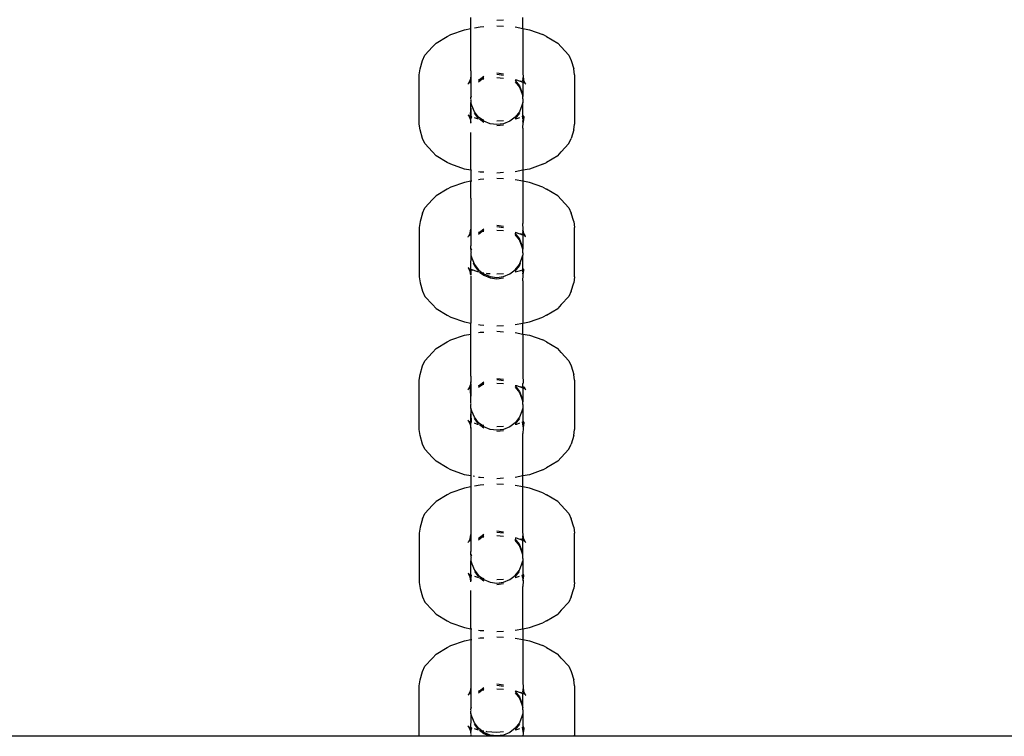
# Model space of a CAD drawing. Extents: x -446 to 534, y -180 to 240.
# Drawn here: x -307 to -295, y 35 to 43 of the extents above; entities that cross this region are included whole.
import ezdxf

# ---------------------------------------------------------------- set-up
doc = ezdxf.new("R2010")
doc.units = 0
doc.layers.get('0').update_dxf_attribs({"linetype": 'CONTINUOUS'})

msp = doc.modelspace()

# ---------------------------------------------------------------- linework, layer by layer
for p, q in [((-301.778, 43.308), (-301.778, 43.442)), ((-301.461, 43.408), (-301.379, 43.413)), ((-301.461, 43.342), (-301.379, 43.337)), ((-301.143, 43.308), (-301.143, 43.442)), ((-302.069, 43.211), (-302.022, 43.235)), ((-302.022, 43.235), (-301.858, 43.293)), ((-301.858, 43.293), (-301.778, 43.308)), ((-301.778, 42.791), (-301.778, 43.308)), ((-301.736, 43.316), (-301.666, 43.329)), ((-301.666, 43.329), (-301.62, 43.332)), ((-301.236, 43.326), (-301.143, 43.308)), ((-301.143, 43.308), (-301.064, 43.293)), ((-301.143, 43.308), (-301.143, 42.754)), ((-301.064, 43.293), (-300.9, 43.235)), ((-300.853, 43.211), (-300.9, 43.235)), ((-302.249, 43.083), (-302.205, 43.13)), ((-302.205, 43.13), (-302.069, 43.211)), ((-300.853, 43.211), (-300.716, 43.13)), ((-300.673, 43.083), (-300.716, 43.13)), ((-302.37, 42.918), (-302.34, 42.982)), ((-302.34, 42.982), (-302.249, 43.083)), ((-300.673, 43.083), (-300.582, 42.982)), ((-300.582, 42.982), (-300.551, 42.918)), ((-302.4, 42.815), (-302.37, 42.918)), ((-300.551, 42.918), (-300.522, 42.815)), ((-302.411, 42.742), (-302.4, 42.815)), ((-302.411, 42.139), (-302.411, 42.742)), ((-301.778, 42.791), (-301.781, 42.723)), ((-301.461, 42.766), (-301.379, 42.755)), ((-301.461, 42.75), (-301.379, 42.739)), ((-301.143, 42.754), (-301.141, 42.723)), ((-300.511, 42.742), (-300.522, 42.815)), ((-300.511, 42.742), (-300.511, 42.139)), ((-301.816, 42.628), (-301.809, 42.635)), ((-301.809, 42.635), (-301.807, 42.637)), ((-301.788, 42.678), (-301.807, 42.637)), ((-301.807, 42.637), (-301.798, 42.643)), ((-301.792, 42.651), (-301.798, 42.643)), ((-301.798, 42.643), (-301.781, 42.649)), ((-301.791, 42.654), (-301.792, 42.651)), ((-301.781, 42.653), (-301.792, 42.651)), ((-301.788, 42.678), (-301.791, 42.654)), ((-301.791, 42.654), (-301.781, 42.665)), ((-301.781, 42.723), (-301.788, 42.678)), ((-301.781, 42.688), (-301.788, 42.678)), ((-301.781, 42.723), (-301.778, 42.698)), ((-301.778, 42.698), (-301.781, 42.692)), ((-301.781, 42.692), (-301.781, 42.688)), ((-301.781, 42.688), (-301.778, 42.668)), ((-301.778, 42.668), (-301.781, 42.665)), ((-301.781, 42.665), (-301.778, 42.655)), ((-301.781, 42.653), (-301.781, 42.665)), ((-301.778, 42.655), (-301.781, 42.649)), ((-301.778, 42.655), (-301.781, 42.653)), ((-301.781, 42.649), (-301.781, 42.653)), ((-301.781, 42.649), (-301.778, 42.65)), ((-301.781, 42.649), (-301.778, 42.548)), ((-301.685, 42.657), (-301.645, 42.688)), ((-301.685, 42.673), (-301.672, 42.683)), ((-301.685, 42.681), (-301.672, 42.683)), ((-301.672, 42.683), (-301.62, 42.723)), ((-301.672, 42.683), (-301.645, 42.688)), ((-301.645, 42.688), (-301.62, 42.708)), ((-301.645, 42.688), (-301.62, 42.693)), ((-301.461, 42.707), (-301.379, 42.702)), ((-301.236, 42.681), (-301.223, 42.678)), ((-301.236, 42.673), (-301.186, 42.607)), ((-301.236, 42.657), (-301.186, 42.592)), ((-301.223, 42.678), (-301.143, 42.65)), ((-301.171, 42.667), (-301.143, 42.65)), ((-301.141, 42.688), (-301.149, 42.674)), ((-301.149, 42.674), (-301.146, 42.671)), ((-301.146, 42.671), (-301.143, 42.668)), ((-301.141, 42.723), (-301.144, 42.699)), ((-301.141, 42.692), (-301.144, 42.699)), ((-301.143, 42.668), (-301.141, 42.665)), ((-301.141, 42.665), (-301.143, 42.655)), ((-301.143, 42.655), (-301.143, 42.65)), ((-301.143, 42.65), (-301.141, 42.649)), ((-301.143, 42.65), (-301.143, 42.478)), ((-301.141, 42.723), (-301.134, 42.678)), ((-301.141, 42.688), (-301.141, 42.692)), ((-301.134, 42.678), (-301.141, 42.688)), ((-301.141, 42.665), (-301.13, 42.655)), ((-301.141, 42.649), (-301.124, 42.643)), ((-301.134, 42.678), (-301.13, 42.655)), ((-301.114, 42.637), (-301.134, 42.678)), ((-301.13, 42.655), (-301.13, 42.651)), ((-301.13, 42.651), (-301.124, 42.643)), ((-301.124, 42.643), (-301.114, 42.637)), ((-301.113, 42.635), (-301.114, 42.637)), ((-301.113, 42.635), (-301.105, 42.628)), ((-301.778, 42.548), (-301.778, 42.478)), ((-301.186, 42.607), (-301.154, 42.531)), ((-301.186, 42.592), (-301.154, 42.515)), ((-301.154, 42.531), (-301.154, 42.515)), ((-301.154, 42.515), (-301.143, 42.478)), ((-301.778, 42.478), (-301.773, 42.486)), ((-301.778, 42.478), (-301.778, 42.463)), ((-301.778, 42.463), (-301.772, 42.478)), ((-301.778, 42.449), (-301.778, 42.463)), ((-301.777, 42.441), (-301.778, 42.449)), ((-301.778, 42.433), (-301.777, 42.441)), ((-301.778, 42.433), (-301.778, 42.404)), ((-301.771, 42.379), (-301.778, 42.404)), ((-301.778, 42.333), (-301.778, 42.404)), ((-301.767, 42.367), (-301.771, 42.379)), ((-301.143, 42.404), (-301.154, 42.367)), ((-301.143, 42.449), (-301.144, 42.441)), ((-301.144, 42.441), (-301.143, 42.433)), ((-301.143, 42.449), (-301.143, 42.478)), ((-301.143, 42.433), (-301.143, 42.404)), ((-301.143, 42.231), (-301.143, 42.404)), ((-301.784, 42.233), (-301.778, 42.333)), ((-301.778, 42.333), (-301.781, 42.232)), ((-301.736, 42.29), (-301.767, 42.367)), ((-301.685, 42.224), (-301.736, 42.29)), ((-301.685, 42.209), (-301.736, 42.274)), ((-301.186, 42.29), (-301.236, 42.224)), ((-301.186, 42.274), (-301.236, 42.209)), ((-301.154, 42.367), (-301.186, 42.29)), ((-301.154, 42.367), (-301.154, 42.351)), ((-302.4, 42.067), (-302.411, 42.139)), ((-301.816, 42.254), (-301.809, 42.247)), ((-301.807, 42.244), (-301.809, 42.247)), ((-301.798, 42.238), (-301.807, 42.244)), ((-301.807, 42.244), (-301.788, 42.203)), ((-301.784, 42.233), (-301.798, 42.238)), ((-301.798, 42.238), (-301.792, 42.231)), ((-301.791, 42.227), (-301.792, 42.231)), ((-301.792, 42.231), (-301.778, 42.227)), ((-301.788, 42.203), (-301.791, 42.227)), ((-301.781, 42.217), (-301.791, 42.227)), ((-301.788, 42.203), (-301.781, 42.158)), ((-301.781, 42.194), (-301.788, 42.203)), ((-301.781, 42.232), (-301.784, 42.233)), ((-301.778, 42.231), (-301.784, 42.233)), ((-301.781, 42.232), (-301.778, 42.227)), ((-301.778, 42.231), (-301.781, 42.232)), ((-301.778, 42.227), (-301.781, 42.217)), ((-301.781, 42.194), (-301.781, 42.217)), ((-301.775, 42.21), (-301.781, 42.217)), ((-301.781, 42.189), (-301.781, 42.194)), ((-301.778, 42.183), (-301.781, 42.189)), ((-301.781, 42.158), (-301.778, 42.178)), ((-301.778, 42.149), (-301.781, 42.158)), ((-301.767, 42.228), (-301.778, 42.231)), ((-301.778, 42.227), (-301.778, 42.231)), ((-301.778, 42.216), (-301.778, 42.227)), ((-301.778, 42.227), (-301.767, 42.223)), ((-301.778, 42.178), (-301.778, 42.183)), ((-301.773, 42.207), (-301.775, 42.21)), ((-301.699, 42.203), (-301.736, 42.216)), ((-301.685, 42.201), (-301.699, 42.203)), ((-301.645, 42.193), (-301.685, 42.224)), ((-301.62, 42.158), (-301.672, 42.198)), ((-301.645, 42.193), (-301.672, 42.198)), ((-301.62, 42.174), (-301.645, 42.193)), ((-301.62, 42.188), (-301.645, 42.193)), ((-301.543, 42.142), (-301.62, 42.174)), ((-301.461, 42.132), (-301.543, 42.142)), ((-301.379, 42.179), (-301.461, 42.174)), ((-301.379, 42.142), (-301.461, 42.132)), ((-301.302, 42.174), (-301.379, 42.142)), ((-301.236, 42.224), (-301.302, 42.174)), ((-301.223, 42.203), (-301.236, 42.201)), ((-301.186, 42.216), (-301.223, 42.203)), ((-301.143, 42.231), (-301.154, 42.228)), ((-301.143, 42.227), (-301.154, 42.223)), ((-301.146, 42.21), (-301.149, 42.207)), ((-301.149, 42.207), (-301.141, 42.194)), ((-301.143, 42.216), (-301.146, 42.21)), ((-301.141, 42.189), (-301.144, 42.183)), ((-301.144, 42.183), (-301.143, 42.178)), ((-301.139, 42.233), (-301.143, 42.231)), ((-301.143, 42.231), (-301.143, 42.227)), ((-301.13, 42.228), (-301.143, 42.216)), ((-301.143, 42.216), (-301.143, 42.227)), ((-301.141, 42.158), (-301.143, 42.178)), ((-301.143, 42.091), (-301.141, 42.158)), ((-301.134, 42.203), (-301.141, 42.194)), ((-301.134, 42.203), (-301.141, 42.158)), ((-301.141, 42.194), (-301.141, 42.189)), ((-301.13, 42.239), (-301.139, 42.233)), ((-301.13, 42.236), (-301.139, 42.233)), ((-301.13, 42.212), (-301.134, 42.203)), ((-301.13, 42.231), (-301.13, 42.228)), ((-301.13, 42.228), (-301.13, 42.212)), ((-300.522, 42.067), (-300.511, 42.139)), ((-302.37, 41.964), (-302.4, 42.067)), ((-301.778, 41.574), (-301.778, 42.038)), ((-301.379, 42.127), (-301.461, 42.116)), ((-301.143, 42.091), (-301.143, 41.574)), ((-300.522, 42.067), (-300.551, 41.964)), ((-302.34, 41.9), (-302.37, 41.964)), ((-302.249, 41.799), (-302.34, 41.9)), ((-300.582, 41.9), (-300.673, 41.799)), ((-300.582, 41.9), (-300.551, 41.964)), ((-302.205, 41.752), (-302.249, 41.799)), ((-300.716, 41.752), (-300.673, 41.799)), ((-302.069, 41.67), (-302.205, 41.752)), ((-302.022, 41.647), (-302.069, 41.67)), ((-300.9, 41.647), (-300.853, 41.67)), ((-300.716, 41.752), (-300.853, 41.67)), ((-301.858, 41.589), (-302.022, 41.647)), ((-301.778, 41.574), (-301.858, 41.589)), ((-301.767, 41.572), (-301.778, 41.574)), ((-301.778, 41.574), (-301.778, 41.44)), ((-301.666, 41.552), (-301.685, 41.556)), ((-301.62, 41.549), (-301.666, 41.552)), ((-301.379, 41.545), (-301.461, 41.54)), ((-301.143, 41.574), (-301.236, 41.556)), ((-301.064, 41.589), (-301.143, 41.574)), ((-301.143, 41.574), (-301.143, 41.44)), ((-300.9, 41.647), (-301.064, 41.589)), ((-301.858, 41.425), (-302.022, 41.367)), ((-301.778, 41.44), (-301.858, 41.425)), ((-301.778, 41.235), (-301.778, 41.44)), ((-301.767, 41.442), (-301.774, 41.441)), ((-301.666, 41.461), (-301.685, 41.458)), ((-301.62, 41.464), (-301.666, 41.461)), ((-301.379, 41.469), (-301.461, 41.474)), ((-301.143, 41.44), (-301.236, 41.458)), ((-301.064, 41.425), (-301.143, 41.44)), ((-301.143, 41.44), (-301.143, 40.923)), ((-300.9, 41.367), (-301.064, 41.425)), ((-302.069, 41.343), (-302.205, 41.261)), ((-302.022, 41.367), (-302.069, 41.343)), ((-300.9, 41.367), (-300.853, 41.343)), ((-300.716, 41.261), (-300.853, 41.343)), ((-302.249, 41.215), (-302.34, 41.114)), ((-302.205, 41.261), (-302.249, 41.215)), ((-301.778, 41.235), (-301.781, 40.855)), ((-300.716, 41.261), (-300.673, 41.215)), ((-300.582, 41.114), (-300.673, 41.215)), ((-302.37, 41.05), (-302.34, 41.114)), ((-300.582, 41.114), (-300.551, 41.05)), ((-302.4, 40.947), (-302.411, 40.874)), ((-302.37, 41.05), (-302.4, 40.947)), ((-300.522, 40.947), (-300.551, 41.05)), ((-300.522, 40.947), (-300.511, 40.874)), ((-302.411, 40.874), (-302.411, 40.271)), ((-301.788, 40.81), (-301.781, 40.855)), ((-301.781, 40.82), (-301.788, 40.81)), ((-301.781, 40.855), (-301.778, 40.83)), ((-301.778, 40.83), (-301.781, 40.824)), ((-301.781, 40.824), (-301.781, 40.82)), ((-301.781, 40.82), (-301.778, 40.8)), ((-301.645, 40.82), (-301.685, 40.789)), ((-301.672, 40.815), (-301.685, 40.813)), ((-301.672, 40.815), (-301.685, 40.805)), ((-301.62, 40.855), (-301.672, 40.815)), ((-301.645, 40.82), (-301.672, 40.815)), ((-301.62, 40.839), (-301.645, 40.82)), ((-301.62, 40.825), (-301.645, 40.82)), ((-301.379, 40.887), (-301.461, 40.898)), ((-301.379, 40.871), (-301.461, 40.882)), ((-301.379, 40.834), (-301.461, 40.839)), ((-301.223, 40.81), (-301.236, 40.813)), ((-301.149, 40.806), (-301.141, 40.82)), ((-301.144, 40.831), (-301.141, 40.855)), ((-301.141, 40.824), (-301.144, 40.831)), ((-301.141, 40.855), (-301.143, 40.923)), ((-301.134, 40.81), (-301.141, 40.855)), ((-301.141, 40.82), (-301.141, 40.824)), ((-301.134, 40.81), (-301.141, 40.82)), ((-300.511, 40.271), (-300.511, 40.874)), ((-301.816, 40.759), (-301.809, 40.766)), ((-301.807, 40.769), (-301.809, 40.766)), ((-301.788, 40.81), (-301.807, 40.769)), ((-301.798, 40.775), (-301.807, 40.769)), ((-301.798, 40.775), (-301.792, 40.782)), ((-301.781, 40.78), (-301.798, 40.775)), ((-301.792, 40.782), (-301.791, 40.786)), ((-301.792, 40.782), (-301.781, 40.783)), ((-301.791, 40.786), (-301.788, 40.81)), ((-301.781, 40.797), (-301.791, 40.786)), ((-301.778, 40.8), (-301.781, 40.797)), ((-301.781, 40.797), (-301.781, 40.783)), ((-301.781, 40.783), (-301.778, 40.785)), ((-301.781, 40.783), (-301.781, 40.78)), ((-301.778, 40.782), (-301.781, 40.78)), ((-301.781, 40.78), (-301.778, 40.651)), ((-301.186, 40.739), (-301.236, 40.805)), ((-301.186, 40.723), (-301.236, 40.789)), ((-301.143, 40.782), (-301.223, 40.81)), ((-301.154, 40.663), (-301.186, 40.739)), ((-301.154, 40.647), (-301.186, 40.723)), ((-301.143, 40.782), (-301.171, 40.799)), ((-301.146, 40.803), (-301.149, 40.806)), ((-301.146, 40.803), (-301.141, 40.797)), ((-301.143, 40.787), (-301.141, 40.797)), ((-301.143, 40.782), (-301.143, 40.787)), ((-301.141, 40.781), (-301.143, 40.782)), ((-301.143, 40.782), (-301.143, 40.61)), ((-301.13, 40.785), (-301.141, 40.797)), ((-301.124, 40.775), (-301.141, 40.781)), ((-301.13, 40.785), (-301.134, 40.81)), ((-301.117, 40.775), (-301.134, 40.81)), ((-301.13, 40.782), (-301.13, 40.785)), ((-301.124, 40.775), (-301.13, 40.782)), ((-301.121, 40.775), (-301.124, 40.775)), ((-301.117, 40.775), (-301.124, 40.775)), ((-301.113, 40.766), (-301.117, 40.775)), ((-301.113, 40.766), (-301.117, 40.771)), ((-301.105, 40.759), (-301.113, 40.766)), ((-301.778, 40.61), (-301.778, 40.651)), ((-301.773, 40.617), (-301.778, 40.61)), ((-301.772, 40.61), (-301.778, 40.595)), ((-301.778, 40.61), (-301.778, 40.595)), ((-301.778, 40.595), (-301.778, 40.58)), ((-301.778, 40.58), (-301.777, 40.573)), ((-301.777, 40.573), (-301.778, 40.565)), ((-301.154, 40.647), (-301.154, 40.663)), ((-301.143, 40.61), (-301.154, 40.647)), ((-301.144, 40.573), (-301.143, 40.58)), ((-301.143, 40.565), (-301.144, 40.573)), ((-301.143, 40.58), (-301.143, 40.61)), ((-301.781, 40.364), (-301.778, 40.465)), ((-301.778, 40.565), (-301.778, 40.536)), ((-301.778, 40.536), (-301.771, 40.511)), ((-301.778, 40.536), (-301.778, 40.465)), ((-301.771, 40.511), (-301.767, 40.498)), ((-301.767, 40.498), (-301.736, 40.422)), ((-301.767, 40.498), (-301.767, 40.483)), ((-301.186, 40.422), (-301.154, 40.498)), ((-301.154, 40.498), (-301.143, 40.536)), ((-301.154, 40.483), (-301.154, 40.498)), ((-301.143, 40.565), (-301.143, 40.536)), ((-301.143, 40.363), (-301.143, 40.536)), ((-301.816, 40.386), (-301.809, 40.382)), ((-301.809, 40.382), (-301.807, 40.376)), ((-301.809, 40.379), (-301.809, 40.382)), ((-301.809, 40.379), (-301.807, 40.376)), ((-301.788, 40.335), (-301.807, 40.376)), ((-301.807, 40.376), (-301.798, 40.37)), ((-301.792, 40.363), (-301.798, 40.37)), ((-301.798, 40.37), (-301.781, 40.364)), ((-301.792, 40.363), (-301.791, 40.359)), ((-301.778, 40.358), (-301.792, 40.363)), ((-301.791, 40.359), (-301.788, 40.335)), ((-301.791, 40.359), (-301.781, 40.348)), ((-301.781, 40.29), (-301.788, 40.335)), ((-301.788, 40.335), (-301.781, 40.325)), ((-301.778, 40.358), (-301.781, 40.364)), ((-301.781, 40.364), (-301.699, 40.335)), ((-301.781, 40.348), (-301.778, 40.358)), ((-301.781, 40.348), (-301.778, 40.345)), ((-301.778, 40.345), (-301.781, 40.325)), ((-301.751, 40.347), (-301.778, 40.358)), ((-301.778, 40.345), (-301.775, 40.342)), ((-301.775, 40.342), (-301.773, 40.339)), ((-301.75, 40.441), (-301.736, 40.406)), ((-301.736, 40.422), (-301.685, 40.356)), ((-301.736, 40.406), (-301.685, 40.34)), ((-301.699, 40.335), (-301.685, 40.333)), ((-301.685, 40.356), (-301.645, 40.325)), ((-301.672, 40.33), (-301.62, 40.29)), ((-301.672, 40.33), (-301.645, 40.325)), ((-301.302, 40.306), (-301.236, 40.356)), ((-301.236, 40.356), (-301.186, 40.422)), ((-301.236, 40.34), (-301.186, 40.406)), ((-301.236, 40.333), (-301.223, 40.335)), ((-301.223, 40.335), (-301.171, 40.347)), ((-301.186, 40.406), (-301.171, 40.441)), ((-301.171, 40.347), (-301.143, 40.358)), ((-301.149, 40.339), (-301.146, 40.342)), ((-301.141, 40.325), (-301.149, 40.339)), ((-301.146, 40.342), (-301.141, 40.348)), ((-301.143, 40.363), (-301.141, 40.365)), ((-301.143, 40.358), (-301.143, 40.363)), ((-301.141, 40.348), (-301.143, 40.358)), ((-301.141, 40.365), (-301.13, 40.371)), ((-301.141, 40.365), (-301.13, 40.367)), ((-301.141, 40.348), (-301.13, 40.359)), ((-301.141, 40.29), (-301.134, 40.335)), ((-301.141, 40.325), (-301.134, 40.335)), ((-301.134, 40.335), (-301.13, 40.344)), ((-301.13, 40.359), (-301.13, 40.363)), ((-301.13, 40.344), (-301.13, 40.359)), ((-302.411, 40.271), (-302.4, 40.199)), ((-301.781, 40.325), (-301.778, 40.316)), ((-301.778, 40.316), (-301.781, 40.29)), ((-301.778, 40.281), (-301.778, 39.705)), ((-301.645, 40.325), (-301.62, 40.32)), ((-301.645, 40.325), (-301.62, 40.306)), ((-301.62, 40.306), (-301.543, 40.274)), ((-301.62, 40.29), (-301.543, 40.258)), ((-301.593, 40.315), (-301.584, 40.313)), ((-301.584, 40.313), (-301.543, 40.311)), ((-301.543, 40.274), (-301.461, 40.263)), ((-301.543, 40.258), (-301.461, 40.248)), ((-301.461, 40.306), (-301.379, 40.311)), ((-301.461, 40.263), (-301.379, 40.274)), ((-301.461, 40.248), (-301.379, 40.258)), ((-301.379, 40.274), (-301.302, 40.306)), ((-301.144, 40.315), (-301.141, 40.321)), ((-301.141, 40.29), (-301.144, 40.315)), ((-301.143, 40.222), (-301.141, 40.29)), ((-301.143, 40.222), (-301.143, 39.705)), ((-301.141, 40.321), (-301.141, 40.325)), ((-300.511, 40.271), (-300.522, 40.199)), ((-302.4, 40.199), (-302.37, 40.096)), ((-302.37, 40.096), (-302.34, 40.031)), ((-300.551, 40.096), (-300.582, 40.031)), ((-300.551, 40.096), (-300.522, 40.199)), ((-302.34, 40.031), (-302.249, 39.931)), ((-300.673, 39.931), (-300.582, 40.031)), ((-302.249, 39.931), (-302.205, 39.884)), ((-302.205, 39.884), (-302.069, 39.802)), ((-300.853, 39.802), (-300.716, 39.884)), ((-300.673, 39.931), (-300.716, 39.884)), ((-302.069, 39.802), (-302.022, 39.778)), ((-302.022, 39.778), (-301.858, 39.721)), ((-301.064, 39.721), (-300.9, 39.778)), ((-300.853, 39.802), (-300.9, 39.778)), ((-301.858, 39.721), (-301.778, 39.705)), ((-301.778, 39.572), (-301.778, 39.705)), ((-301.685, 39.688), (-301.666, 39.684)), ((-301.666, 39.684), (-301.62, 39.681)), ((-301.461, 39.672), (-301.379, 39.677)), ((-301.236, 39.688), (-301.143, 39.705)), ((-301.143, 39.705), (-301.064, 39.721)), ((-301.143, 39.572), (-301.143, 39.705)), ((-302.069, 39.475), (-302.022, 39.499)), ((-302.022, 39.499), (-301.858, 39.556)), ((-301.858, 39.556), (-301.778, 39.572)), ((-301.778, 39.572), (-301.774, 39.572)), ((-301.778, 39.055), (-301.778, 39.572)), ((-301.685, 39.589), (-301.666, 39.593)), ((-301.666, 39.593), (-301.62, 39.596)), ((-301.461, 39.605), (-301.379, 39.6)), ((-301.236, 39.589), (-301.143, 39.572)), ((-301.143, 39.572), (-301.064, 39.556)), ((-301.143, 39.572), (-301.143, 39.055)), ((-301.064, 39.556), (-300.9, 39.499)), ((-300.853, 39.475), (-300.9, 39.499)), ((-302.249, 39.346), (-302.205, 39.393)), ((-302.205, 39.393), (-302.069, 39.475)), ((-300.853, 39.475), (-300.716, 39.393)), ((-300.673, 39.346), (-300.716, 39.393)), ((-302.34, 39.246), (-302.249, 39.346)), ((-300.673, 39.346), (-300.582, 39.246)), ((-302.4, 39.078), (-302.37, 39.181)), ((-302.37, 39.181), (-302.34, 39.246)), ((-300.582, 39.246), (-300.551, 39.181)), ((-300.551, 39.181), (-300.522, 39.078)), ((-302.411, 39.006), (-302.4, 39.078)), ((-302.411, 38.403), (-302.411, 39.006)), ((-301.778, 39.055), (-301.781, 38.987)), ((-301.461, 39.029), (-301.379, 39.019)), ((-301.461, 39.014), (-301.379, 39.003)), ((-301.143, 39.055), (-301.141, 38.987)), ((-300.511, 39.006), (-300.522, 39.078)), ((-300.511, 39.006), (-300.511, 38.403)), ((-301.809, 38.898), (-301.816, 38.891)), ((-301.809, 38.898), (-301.807, 38.901)), ((-301.788, 38.942), (-301.807, 38.901)), ((-301.807, 38.901), (-301.798, 38.907)), ((-301.792, 38.914), (-301.798, 38.907)), ((-301.798, 38.907), (-301.781, 38.913)), ((-301.791, 38.917), (-301.792, 38.914)), ((-301.781, 38.917), (-301.792, 38.914)), ((-301.788, 38.942), (-301.791, 38.917)), ((-301.791, 38.917), (-301.781, 38.929)), ((-301.784, 38.965), (-301.788, 38.942)), ((-301.781, 38.952), (-301.788, 38.942)), ((-301.778, 38.812), (-301.788, 38.942)), ((-301.781, 38.987), (-301.784, 38.965)), ((-301.784, 38.965), (-301.781, 38.956)), ((-301.781, 38.97), (-301.781, 38.987)), ((-301.778, 38.962), (-301.781, 38.966)), ((-301.778, 38.962), (-301.781, 38.956)), ((-301.781, 38.956), (-301.781, 38.952)), ((-301.781, 38.952), (-301.778, 38.932)), ((-301.781, 38.929), (-301.778, 38.932)), ((-301.781, 38.929), (-301.778, 38.919)), ((-301.781, 38.917), (-301.781, 38.929)), ((-301.778, 38.919), (-301.781, 38.913)), ((-301.778, 38.919), (-301.781, 38.917)), ((-301.781, 38.913), (-301.781, 38.917)), ((-301.781, 38.913), (-301.778, 38.914)), ((-301.781, 38.913), (-301.778, 38.812)), ((-301.685, 38.921), (-301.645, 38.952)), ((-301.685, 38.937), (-301.672, 38.947)), ((-301.685, 38.944), (-301.672, 38.947)), ((-301.672, 38.947), (-301.62, 38.987)), ((-301.672, 38.947), (-301.645, 38.952)), ((-301.645, 38.952), (-301.62, 38.971)), ((-301.645, 38.952), (-301.62, 38.957)), ((-301.461, 38.971), (-301.379, 38.966)), ((-301.236, 38.944), (-301.223, 38.942)), ((-301.236, 38.937), (-301.186, 38.871)), ((-301.236, 38.921), (-301.186, 38.855)), ((-301.223, 38.942), (-301.143, 38.914)), ((-301.171, 38.93), (-301.143, 38.914)), ((-301.141, 38.97), (-301.143, 38.967)), ((-301.143, 38.919), (-301.143, 38.967)), ((-301.14, 38.928), (-301.143, 38.919)), ((-301.143, 38.919), (-301.143, 38.914)), ((-301.143, 38.914), (-301.14, 38.912)), ((-301.143, 38.914), (-301.143, 38.741)), ((-301.141, 38.987), (-301.141, 38.97)), ((-301.141, 38.987), (-301.138, 38.972)), ((-301.14, 38.928), (-301.132, 38.925)), ((-301.14, 38.912), (-301.124, 38.907)), ((-301.132, 38.925), (-301.13, 38.914)), ((-301.13, 38.914), (-301.124, 38.907)), ((-301.114, 38.901), (-301.125, 38.923)), ((-301.124, 38.907), (-301.114, 38.901)), ((-301.113, 38.898), (-301.114, 38.901)), ((-301.113, 38.898), (-301.105, 38.891)), ((-301.778, 38.726), (-301.778, 38.812)), ((-301.186, 38.871), (-301.154, 38.794)), ((-301.186, 38.855), (-301.154, 38.779)), ((-301.154, 38.794), (-301.154, 38.779)), ((-301.154, 38.779), (-301.143, 38.741)), ((-301.777, 38.719), (-301.778, 38.726)), ((-301.778, 38.712), (-301.777, 38.719)), ((-301.778, 38.667), (-301.778, 38.712)), ((-301.767, 38.63), (-301.778, 38.667)), ((-301.778, 38.667), (-301.778, 38.597)), ((-301.143, 38.667), (-301.154, 38.63)), ((-301.143, 38.712), (-301.144, 38.704)), ((-301.144, 38.704), (-301.143, 38.697)), ((-301.143, 38.712), (-301.143, 38.741)), ((-301.143, 38.697), (-301.143, 38.667)), ((-301.143, 38.667), (-301.143, 38.494)), ((-301.781, 38.494), (-301.778, 38.597)), ((-301.778, 38.597), (-301.777, 38.495)), ((-301.736, 38.554), (-301.767, 38.63)), ((-301.767, 38.614), (-301.767, 38.63)), ((-301.685, 38.488), (-301.736, 38.554)), ((-301.685, 38.472), (-301.736, 38.538)), ((-301.186, 38.554), (-301.236, 38.488)), ((-301.186, 38.538), (-301.236, 38.472)), ((-301.154, 38.63), (-301.186, 38.554)), ((-301.154, 38.63), (-301.154, 38.614)), ((-302.4, 38.33), (-302.411, 38.403)), ((-301.816, 38.518), (-301.809, 38.511)), ((-301.807, 38.508), (-301.809, 38.511)), ((-301.798, 38.502), (-301.807, 38.508)), ((-301.807, 38.508), (-301.788, 38.467)), ((-301.787, 38.498), (-301.798, 38.502)), ((-301.798, 38.502), (-301.792, 38.495)), ((-301.792, 38.495), (-301.787, 38.498)), ((-301.792, 38.495), (-301.791, 38.491)), ((-301.791, 38.491), (-301.788, 38.467)), ((-301.781, 38.48), (-301.791, 38.491)), ((-301.788, 38.467), (-301.781, 38.422)), ((-301.788, 38.467), (-301.781, 38.457)), ((-301.781, 38.494), (-301.787, 38.498)), ((-301.777, 38.495), (-301.781, 38.494)), ((-301.781, 38.494), (-301.778, 38.492)), ((-301.781, 38.48), (-301.781, 38.494)), ((-301.778, 38.492), (-301.781, 38.48)), ((-301.778, 38.477), (-301.781, 38.48)), ((-301.781, 38.457), (-301.778, 38.477)), ((-301.781, 38.453), (-301.781, 38.457)), ((-301.778, 38.446), (-301.781, 38.453)), ((-301.781, 38.422), (-301.778, 38.446)), ((-301.781, 38.422), (-301.778, 38.354)), ((-301.777, 38.495), (-301.778, 38.492)), ((-301.699, 38.467), (-301.736, 38.48)), ((-301.685, 38.464), (-301.699, 38.467)), ((-301.645, 38.457), (-301.685, 38.488)), ((-301.62, 38.422), (-301.672, 38.462)), ((-301.645, 38.457), (-301.672, 38.462)), ((-301.62, 38.438), (-301.645, 38.457)), ((-301.62, 38.452), (-301.645, 38.457)), ((-301.543, 38.406), (-301.62, 38.438)), ((-301.461, 38.395), (-301.543, 38.406)), ((-301.379, 38.443), (-301.461, 38.438)), ((-301.379, 38.406), (-301.461, 38.395)), ((-301.302, 38.438), (-301.379, 38.406)), ((-301.236, 38.488), (-301.302, 38.438)), ((-301.223, 38.467), (-301.236, 38.464)), ((-301.186, 38.48), (-301.223, 38.467)), ((-301.143, 38.49), (-301.154, 38.491)), ((-301.143, 38.49), (-301.154, 38.487)), ((-301.146, 38.474), (-301.149, 38.471)), ((-301.149, 38.471), (-301.144, 38.446)), ((-301.146, 38.474), (-301.141, 38.48)), ((-301.141, 38.453), (-301.144, 38.446)), ((-301.144, 38.446), (-301.141, 38.422)), ((-301.13, 38.503), (-301.143, 38.494)), ((-301.143, 38.494), (-301.143, 38.49)), ((-301.14, 38.494), (-301.143, 38.49)), ((-301.143, 38.49), (-301.141, 38.48)), ((-301.141, 38.422), (-301.143, 38.354)), ((-301.13, 38.492), (-301.141, 38.48)), ((-301.134, 38.467), (-301.141, 38.422)), ((-301.134, 38.467), (-301.141, 38.457)), ((-301.141, 38.457), (-301.141, 38.453)), ((-301.13, 38.499), (-301.14, 38.494)), ((-301.13, 38.475), (-301.134, 38.467)), ((-301.13, 38.495), (-301.13, 38.492)), ((-301.13, 38.492), (-301.13, 38.475)), ((-300.522, 38.33), (-300.511, 38.403)), ((-302.37, 38.227), (-302.4, 38.33)), ((-301.778, 38.354), (-301.778, 37.837)), ((-301.379, 38.39), (-301.461, 38.379)), ((-301.143, 37.837), (-301.143, 38.354)), ((-300.522, 38.33), (-300.551, 38.227)), ((-302.34, 38.163), (-302.37, 38.227)), ((-302.249, 38.062), (-302.34, 38.163)), ((-300.582, 38.163), (-300.673, 38.062)), ((-300.582, 38.163), (-300.551, 38.227)), ((-302.205, 38.016), (-302.249, 38.062)), ((-300.716, 38.016), (-300.673, 38.062)), ((-302.069, 37.934), (-302.205, 38.016)), ((-302.022, 37.91), (-302.069, 37.934)), ((-300.9, 37.91), (-300.853, 37.934)), ((-300.716, 38.016), (-300.853, 37.934)), ((-301.858, 37.852), (-302.022, 37.91)), ((-301.778, 37.837), (-301.858, 37.852)), ((-301.778, 37.837), (-301.778, 37.703)), ((-301.736, 37.829), (-301.749, 37.832)), ((-301.666, 37.816), (-301.685, 37.819)), ((-301.62, 37.813), (-301.666, 37.816)), ((-301.379, 37.808), (-301.461, 37.803)), ((-301.143, 37.837), (-301.236, 37.819)), ((-301.064, 37.852), (-301.143, 37.837)), ((-301.143, 37.703), (-301.143, 37.837)), ((-300.9, 37.91), (-301.064, 37.852)), ((-301.858, 37.688), (-302.022, 37.63)), ((-301.778, 37.703), (-301.858, 37.688)), ((-301.778, 37.703), (-301.778, 37.498)), ((-301.666, 37.725), (-301.736, 37.711)), ((-301.62, 37.728), (-301.666, 37.725)), ((-301.379, 37.732), (-301.461, 37.737)), ((-301.143, 37.703), (-301.236, 37.721)), ((-301.064, 37.688), (-301.143, 37.703)), ((-301.143, 37.149), (-301.143, 37.703)), ((-300.9, 37.63), (-301.064, 37.688)), ((-302.069, 37.607), (-302.205, 37.525)), ((-302.022, 37.63), (-302.069, 37.607)), ((-300.9, 37.63), (-300.853, 37.607)), ((-300.716, 37.525), (-300.853, 37.607)), ((-302.249, 37.478), (-302.34, 37.377)), ((-302.205, 37.525), (-302.249, 37.478)), ((-301.778, 37.498), (-301.781, 37.119)), ((-300.716, 37.525), (-300.673, 37.478)), ((-300.582, 37.377), (-300.673, 37.478)), ((-302.37, 37.313), (-302.34, 37.377)), ((-300.582, 37.377), (-300.551, 37.313)), ((-302.4, 37.21), (-302.411, 37.138)), ((-302.37, 37.313), (-302.4, 37.21)), ((-300.522, 37.21), (-300.551, 37.313)), ((-300.522, 37.21), (-300.511, 37.138)), ((-302.411, 37.138), (-302.411, 36.535)), ((-301.788, 37.073), (-301.781, 37.119)), ((-301.781, 37.083), (-301.788, 37.073)), ((-301.781, 37.119), (-301.778, 37.093)), ((-301.778, 37.093), (-301.781, 37.087)), ((-301.781, 37.087), (-301.781, 37.083)), ((-301.781, 37.083), (-301.778, 37.064)), ((-301.645, 37.084), (-301.685, 37.053)), ((-301.62, 37.119), (-301.672, 37.079)), ((-301.645, 37.084), (-301.672, 37.079)), ((-301.62, 37.103), (-301.645, 37.084)), ((-301.62, 37.089), (-301.645, 37.084)), ((-301.379, 37.15), (-301.461, 37.161)), ((-301.379, 37.135), (-301.461, 37.145)), ((-301.379, 37.098), (-301.461, 37.103)), ((-301.149, 37.07), (-301.141, 37.083)), ((-301.144, 37.094), (-301.141, 37.119)), ((-301.141, 37.088), (-301.144, 37.094)), ((-301.141, 37.119), (-301.143, 37.149)), ((-301.134, 37.074), (-301.141, 37.119)), ((-301.141, 37.083), (-301.141, 37.088)), ((-301.134, 37.074), (-301.141, 37.083)), ((-300.511, 36.535), (-300.511, 37.138)), ((-301.809, 37.03), (-301.816, 37.023)), ((-301.807, 37.033), (-301.809, 37.03)), ((-301.788, 37.073), (-301.807, 37.033)), ((-301.798, 37.039), (-301.807, 37.033)), ((-301.798, 37.039), (-301.792, 37.046)), ((-301.781, 37.045), (-301.798, 37.039)), ((-301.792, 37.046), (-301.791, 37.05)), ((-301.792, 37.046), (-301.781, 37.045)), ((-301.791, 37.05), (-301.788, 37.073)), ((-301.781, 37.061), (-301.791, 37.05)), ((-301.778, 37.064), (-301.781, 37.061)), ((-301.781, 37.061), (-301.778, 37.048)), ((-301.781, 37.045), (-301.778, 37.048)), ((-301.778, 37.046), (-301.781, 37.045)), ((-301.781, 37.045), (-301.778, 36.914)), ((-301.672, 37.079), (-301.685, 37.076)), ((-301.672, 37.079), (-301.685, 37.068)), ((-301.223, 37.074), (-301.236, 37.076)), ((-301.186, 37.003), (-301.236, 37.068)), ((-301.186, 36.987), (-301.236, 37.053)), ((-301.143, 37.046), (-301.223, 37.074)), ((-301.154, 36.926), (-301.186, 37.003)), ((-301.154, 36.91), (-301.186, 36.987)), ((-301.143, 37.05), (-301.171, 37.062)), ((-301.146, 37.067), (-301.149, 37.07)), ((-301.143, 37.064), (-301.146, 37.067)), ((-301.141, 37.061), (-301.143, 37.064)), ((-301.143, 37.05), (-301.141, 37.061)), ((-301.143, 37.046), (-301.143, 37.05)), ((-301.143, 36.873), (-301.143, 37.046)), ((-301.124, 37.039), (-301.143, 37.046)), ((-301.13, 37.05), (-301.141, 37.061)), ((-301.13, 37.05), (-301.134, 37.074)), ((-301.114, 37.033), (-301.134, 37.074)), ((-301.13, 37.046), (-301.13, 37.05)), ((-301.124, 37.039), (-301.13, 37.046)), ((-301.114, 37.033), (-301.124, 37.039)), ((-301.113, 37.03), (-301.114, 37.033)), ((-301.105, 37.023), (-301.113, 37.03)), ((-301.778, 36.873), (-301.778, 36.914)), ((-301.773, 36.881), (-301.778, 36.873)), ((-301.772, 36.873), (-301.778, 36.858)), ((-301.778, 36.873), (-301.778, 36.858)), ((-301.778, 36.858), (-301.778, 36.844)), ((-301.778, 36.844), (-301.777, 36.836)), ((-301.154, 36.91), (-301.154, 36.926)), ((-301.143, 36.873), (-301.154, 36.91)), ((-301.144, 36.836), (-301.143, 36.844)), ((-301.143, 36.844), (-301.143, 36.873)), ((-301.781, 36.626), (-301.778, 36.729)), ((-301.777, 36.836), (-301.778, 36.828)), ((-301.778, 36.828), (-301.778, 36.799)), ((-301.778, 36.799), (-301.771, 36.774)), ((-301.778, 36.729), (-301.778, 36.799)), ((-301.771, 36.774), (-301.767, 36.762)), ((-301.767, 36.762), (-301.736, 36.685)), ((-301.186, 36.685), (-301.154, 36.762)), ((-301.154, 36.762), (-301.143, 36.799)), ((-301.154, 36.746), (-301.154, 36.762)), ((-301.143, 36.828), (-301.144, 36.836)), ((-301.143, 36.828), (-301.143, 36.799)), ((-301.143, 36.799), (-301.143, 36.626)), ((-301.816, 36.649), (-301.809, 36.645)), ((-301.809, 36.645), (-301.807, 36.64)), ((-301.809, 36.642), (-301.809, 36.645)), ((-301.809, 36.642), (-301.807, 36.64)), ((-301.807, 36.64), (-301.798, 36.634)), ((-301.788, 36.599), (-301.807, 36.64)), ((-301.792, 36.626), (-301.798, 36.634)), ((-301.791, 36.623), (-301.792, 36.626)), ((-301.781, 36.626), (-301.792, 36.626)), ((-301.788, 36.599), (-301.791, 36.623)), ((-301.791, 36.623), (-301.781, 36.612)), ((-301.781, 36.554), (-301.788, 36.599)), ((-301.781, 36.589), (-301.788, 36.599)), ((-301.778, 36.622), (-301.781, 36.626)), ((-301.781, 36.612), (-301.778, 36.622)), ((-301.781, 36.612), (-301.781, 36.589)), ((-301.781, 36.612), (-301.775, 36.606)), ((-301.778, 36.622), (-301.767, 36.623)), ((-301.778, 36.622), (-301.778, 36.611)), ((-301.767, 36.62), (-301.778, 36.622)), ((-301.775, 36.606), (-301.773, 36.603)), ((-301.736, 36.685), (-301.685, 36.62)), ((-301.736, 36.67), (-301.685, 36.604)), ((-301.736, 36.612), (-301.699, 36.599)), ((-301.699, 36.599), (-301.685, 36.596)), ((-301.685, 36.62), (-301.645, 36.589)), ((-301.302, 36.569), (-301.236, 36.62)), ((-301.236, 36.62), (-301.186, 36.685)), ((-301.236, 36.604), (-301.186, 36.67)), ((-301.236, 36.596), (-301.223, 36.599)), ((-301.223, 36.599), (-301.186, 36.612)), ((-301.154, 36.623), (-301.143, 36.622)), ((-301.154, 36.619), (-301.143, 36.622)), ((-301.149, 36.603), (-301.146, 36.606)), ((-301.141, 36.589), (-301.149, 36.603)), ((-301.146, 36.606), (-301.143, 36.611)), ((-301.143, 36.626), (-301.13, 36.635)), ((-301.143, 36.622), (-301.143, 36.626)), ((-301.143, 36.622), (-301.141, 36.625)), ((-301.143, 36.622), (-301.143, 36.611)), ((-301.143, 36.611), (-301.141, 36.612)), ((-301.141, 36.625), (-301.13, 36.631)), ((-301.141, 36.612), (-301.13, 36.624)), ((-301.141, 36.554), (-301.134, 36.599)), ((-301.141, 36.589), (-301.134, 36.599)), ((-301.134, 36.599), (-301.13, 36.607)), ((-301.13, 36.624), (-301.13, 36.626)), ((-301.13, 36.607), (-301.13, 36.624)), ((-302.411, 36.535), (-302.4, 36.462)), ((-301.781, 36.589), (-301.781, 36.585)), ((-301.778, 36.578), (-301.781, 36.585)), ((-301.778, 36.573), (-301.781, 36.554)), ((-301.778, 36.544), (-301.781, 36.554)), ((-301.778, 36.578), (-301.778, 36.573)), ((-301.672, 36.594), (-301.62, 36.554)), ((-301.672, 36.594), (-301.645, 36.589)), ((-301.645, 36.589), (-301.62, 36.584)), ((-301.645, 36.589), (-301.62, 36.569)), ((-301.62, 36.569), (-301.543, 36.538)), ((-301.543, 36.538), (-301.461, 36.527)), ((-301.461, 36.57), (-301.379, 36.575)), ((-301.461, 36.527), (-301.379, 36.538)), ((-301.461, 36.511), (-301.379, 36.522)), ((-301.379, 36.538), (-301.302, 36.569)), ((-301.144, 36.578), (-301.141, 36.585)), ((-301.143, 36.573), (-301.144, 36.578)), ((-301.143, 36.573), (-301.141, 36.554)), ((-301.141, 36.554), (-301.143, 36.486)), ((-301.143, 35.969), (-301.143, 36.486)), ((-301.141, 36.585), (-301.141, 36.589)), ((-300.511, 36.535), (-300.522, 36.462)), ((-302.4, 36.462), (-302.37, 36.359)), ((-302.37, 36.359), (-302.34, 36.295)), ((-301.778, 35.969), (-301.778, 36.434)), ((-300.551, 36.359), (-300.582, 36.295)), ((-300.551, 36.359), (-300.522, 36.462)), ((-302.34, 36.295), (-302.249, 36.194)), ((-300.673, 36.194), (-300.582, 36.295)), ((-302.249, 36.194), (-302.205, 36.147)), ((-302.205, 36.147), (-302.069, 36.066)), ((-300.853, 36.066), (-300.716, 36.147)), ((-300.673, 36.194), (-300.716, 36.147)), ((-302.069, 36.066), (-302.022, 36.042)), ((-302.022, 36.042), (-301.858, 35.984)), ((-301.064, 35.984), (-300.9, 36.042)), ((-300.853, 36.066), (-300.9, 36.042)), ((-301.858, 35.984), (-301.778, 35.969)), ((-301.778, 35.969), (-301.767, 35.967)), ((-301.778, 35.969), (-301.778, 35.835)), ((-301.685, 35.951), (-301.666, 35.948)), ((-301.666, 35.948), (-301.62, 35.945)), ((-301.461, 35.935), (-301.379, 35.94)), ((-301.236, 35.951), (-301.143, 35.969)), ((-301.143, 35.969), (-301.064, 35.984)), ((-301.143, 35.969), (-301.143, 35.835)), ((-302.069, 35.739), (-302.022, 35.762)), ((-302.022, 35.762), (-301.858, 35.82)), ((-301.858, 35.82), (-301.778, 35.835)), ((-301.778, 35.835), (-301.778, 35.318)), ((-301.774, 35.836), (-301.767, 35.837)), ((-301.685, 35.853), (-301.666, 35.857)), ((-301.666, 35.857), (-301.62, 35.859)), ((-301.461, 35.869), (-301.379, 35.864)), ((-301.236, 35.853), (-301.143, 35.835)), ((-301.143, 35.835), (-301.064, 35.82)), ((-301.143, 35.835), (-301.143, 35.318)), ((-301.064, 35.82), (-300.9, 35.762)), ((-300.853, 35.739), (-300.9, 35.762)), ((-302.249, 35.61), (-302.205, 35.657)), ((-302.205, 35.657), (-302.069, 35.739)), ((-300.853, 35.739), (-300.716, 35.657)), ((-300.673, 35.61), (-300.716, 35.657)), ((-302.34, 35.509), (-302.249, 35.61)), ((-300.673, 35.61), (-300.582, 35.509)), ((-302.4, 35.342), (-302.37, 35.445)), ((-302.37, 35.445), (-302.34, 35.509)), ((-300.582, 35.509), (-300.551, 35.445)), ((-300.551, 35.445), (-300.522, 35.342)), ((-302.411, 35.269), (-302.4, 35.342)), ((-301.778, 35.318), (-301.781, 35.25)), ((-301.461, 35.293), (-301.379, 35.282)), ((-301.461, 35.277), (-301.379, 35.266)), ((-301.143, 35.318), (-301.141, 35.25)), ((-300.511, 35.269), (-300.522, 35.342)), ((-302.411, 34.667), (-302.411, 35.269)), ((-301.809, 35.162), (-301.816, 35.155)), ((-301.809, 35.162), (-301.805, 35.17)), ((-301.809, 35.162), (-301.804, 35.166)), ((-301.788, 35.206), (-301.805, 35.17)), ((-301.798, 35.171), (-301.805, 35.17)), ((-301.792, 35.178), (-301.798, 35.171)), ((-301.798, 35.171), (-301.781, 35.176)), ((-301.791, 35.181), (-301.792, 35.178)), ((-301.781, 35.181), (-301.792, 35.178)), ((-301.788, 35.206), (-301.791, 35.181)), ((-301.791, 35.181), (-301.781, 35.192)), ((-301.781, 35.25), (-301.788, 35.206)), ((-301.781, 35.216), (-301.788, 35.206)), ((-301.781, 35.25), (-301.778, 35.225)), ((-301.778, 35.225), (-301.781, 35.22)), ((-301.781, 35.22), (-301.781, 35.216)), ((-301.781, 35.216), (-301.778, 35.195)), ((-301.781, 35.192), (-301.778, 35.195)), ((-301.781, 35.192), (-301.778, 35.182)), ((-301.781, 35.181), (-301.781, 35.192)), ((-301.778, 35.182), (-301.781, 35.176)), ((-301.778, 35.182), (-301.781, 35.181)), ((-301.781, 35.176), (-301.781, 35.181)), ((-301.781, 35.176), (-301.778, 35.177)), ((-301.781, 35.176), (-301.778, 35.075)), ((-301.685, 35.184), (-301.645, 35.216)), ((-301.685, 35.2), (-301.672, 35.21)), ((-301.685, 35.208), (-301.672, 35.21)), ((-301.672, 35.21), (-301.62, 35.251)), ((-301.672, 35.21), (-301.645, 35.216)), ((-301.645, 35.216), (-301.62, 35.235)), ((-301.645, 35.216), (-301.62, 35.22)), ((-301.461, 35.235), (-301.379, 35.23)), ((-301.236, 35.208), (-301.223, 35.205)), ((-301.236, 35.2), (-301.186, 35.134)), ((-301.236, 35.184), (-301.186, 35.119)), ((-301.223, 35.205), (-301.143, 35.178)), ((-301.171, 35.194), (-301.143, 35.178)), ((-301.141, 35.215), (-301.149, 35.202)), ((-301.149, 35.202), (-301.146, 35.198)), ((-301.146, 35.198), (-301.143, 35.196)), ((-301.141, 35.25), (-301.144, 35.226)), ((-301.141, 35.22), (-301.144, 35.226)), ((-301.143, 35.196), (-301.141, 35.193)), ((-301.141, 35.193), (-301.143, 35.182)), ((-301.143, 35.182), (-301.143, 35.178)), ((-301.143, 35.178), (-301.141, 35.176)), ((-301.143, 35.005), (-301.143, 35.178)), ((-301.141, 35.25), (-301.134, 35.206)), ((-301.141, 35.215), (-301.141, 35.22)), ((-301.134, 35.206), (-301.141, 35.215)), ((-301.141, 35.193), (-301.13, 35.182)), ((-301.141, 35.176), (-301.124, 35.171)), ((-301.134, 35.206), (-301.13, 35.182)), ((-301.117, 35.17), (-301.134, 35.206)), ((-301.13, 35.182), (-301.13, 35.178)), ((-301.13, 35.178), (-301.124, 35.171)), ((-301.124, 35.171), (-301.12, 35.17)), ((-301.12, 35.17), (-301.115, 35.165)), ((-301.117, 35.166), (-301.113, 35.162)), ((-301.113, 35.162), (-301.115, 35.165)), ((-301.113, 35.162), (-301.105, 35.155)), ((-300.511, 35.269), (-300.511, 34.667)), ((-301.778, 35.075), (-301.778, 35.005)), ((-301.186, 35.134), (-301.154, 35.058)), ((-301.186, 35.119), (-301.154, 35.042)), ((-301.154, 35.058), (-301.154, 35.042)), ((-301.154, 35.042), (-301.143, 35.005)), ((-301.778, 35.005), (-301.773, 35.013)), ((-301.778, 35.005), (-301.778, 34.99)), ((-301.778, 34.99), (-301.772, 35.005)), ((-301.778, 34.976), (-301.778, 34.99)), ((-301.777, 34.968), (-301.778, 34.976)), ((-301.778, 34.96), (-301.777, 34.968)), ((-301.778, 34.931), (-301.778, 34.96)), ((-301.778, 34.931), (-301.778, 34.861)), ((-301.771, 34.906), (-301.778, 34.931)), ((-301.143, 34.931), (-301.154, 34.894)), ((-301.143, 34.976), (-301.144, 34.968)), ((-301.144, 34.968), (-301.143, 34.96)), ((-301.143, 34.976), (-301.143, 35.005)), ((-301.143, 34.96), (-301.143, 34.931)), ((-301.143, 34.931), (-301.143, 34.759)), ((-301.778, 34.861), (-301.784, 34.761)), ((-301.767, 34.894), (-301.771, 34.906)), ((-301.736, 34.817), (-301.767, 34.894)), ((-301.767, 34.878), (-301.767, 34.894)), ((-301.685, 34.752), (-301.736, 34.817)), ((-301.685, 34.736), (-301.736, 34.802)), ((-301.186, 34.817), (-301.236, 34.752)), ((-301.186, 34.802), (-301.236, 34.736)), ((-301.154, 34.894), (-301.186, 34.817)), ((-301.154, 34.894), (-301.154, 34.878)), ((-301.809, 34.774), (-301.816, 34.781)), ((-301.807, 34.771), (-301.809, 34.774)), ((-301.807, 34.771), (-301.788, 34.73)), ((-301.798, 34.765), (-301.807, 34.771)), ((-301.798, 34.765), (-301.792, 34.758)), ((-301.784, 34.761), (-301.798, 34.765)), ((-301.792, 34.758), (-301.784, 34.761)), ((-301.792, 34.758), (-301.791, 34.754)), ((-301.791, 34.754), (-301.788, 34.73)), ((-301.781, 34.743), (-301.791, 34.754)), ((-301.788, 34.73), (-301.781, 34.686)), ((-301.781, 34.721), (-301.788, 34.73)), ((-301.781, 34.757), (-301.784, 34.761)), ((-301.781, 34.757), (-301.778, 34.754)), ((-301.778, 34.754), (-301.781, 34.743)), ((-301.781, 34.743), (-301.778, 34.74)), ((-301.778, 34.74), (-301.781, 34.721)), ((-301.781, 34.721), (-301.778, 34.71)), ((-301.781, 34.686), (-301.778, 34.71)), ((-301.767, 34.755), (-301.778, 34.754)), ((-301.778, 34.754), (-301.767, 34.75)), ((-301.775, 34.738), (-301.778, 34.74)), ((-301.778, 34.676), (-301.778, 34.653)), ((-301.773, 34.734), (-301.775, 34.738)), ((-301.699, 34.731), (-301.736, 34.744)), ((-301.685, 34.728), (-301.699, 34.731)), ((-301.645, 34.72), (-301.685, 34.752)), ((-301.62, 34.685), (-301.672, 34.726)), ((-301.645, 34.72), (-301.672, 34.726)), ((-301.62, 34.701), (-301.645, 34.72)), ((-301.62, 34.716), (-301.645, 34.72)), ((-301.543, 34.669), (-301.62, 34.701)), ((-301.543, 34.654), (-301.62, 34.685)), ((-301.584, 34.709), (-301.593, 34.71)), ((-301.461, 34.701), (-301.584, 34.709)), ((-301.379, 34.706), (-301.461, 34.701)), ((-301.302, 34.701), (-301.379, 34.669)), ((-301.236, 34.752), (-301.302, 34.701)), ((-301.223, 34.731), (-301.236, 34.728)), ((-301.186, 34.744), (-301.223, 34.731)), ((-301.143, 34.759), (-301.154, 34.755)), ((-301.143, 34.754), (-301.154, 34.75)), ((-301.146, 34.738), (-301.149, 34.734)), ((-301.149, 34.734), (-301.141, 34.721)), ((-301.143, 34.741), (-301.146, 34.738)), ((-301.141, 34.716), (-301.144, 34.71)), ((-301.144, 34.71), (-301.141, 34.686)), ((-301.141, 34.76), (-301.143, 34.759)), ((-301.143, 34.759), (-301.143, 34.754)), ((-301.143, 34.754), (-301.141, 34.744)), ((-301.141, 34.744), (-301.143, 34.741)), ((-301.141, 34.686), (-301.143, 34.653)), ((-301.13, 34.766), (-301.141, 34.76)), ((-301.13, 34.763), (-301.141, 34.76)), ((-301.13, 34.756), (-301.141, 34.744)), ((-301.134, 34.73), (-301.141, 34.686)), ((-301.134, 34.73), (-301.141, 34.721)), ((-301.141, 34.721), (-301.141, 34.716)), ((-301.13, 34.739), (-301.134, 34.73)), ((-301.13, 34.758), (-301.13, 34.756)), ((-301.13, 34.756), (-301.13, 34.739)), ((-302.409, 34.653), (-307.571, 34.653)), ((-302.409, 34.653), (-302.411, 34.667)), ((-301.778, 34.653), (-302.409, 34.653)), ((-301.543, 34.654), (-301.778, 34.653)), ((-301.461, 34.659), (-301.543, 34.669)), ((-301.539, 34.653), (-301.543, 34.654)), ((-301.383, 34.653), (-301.539, 34.653)), ((-301.379, 34.669), (-301.461, 34.659)), ((-301.379, 34.654), (-301.383, 34.653)), ((-301.143, 34.653), (-301.379, 34.654)), ((-300.513, 34.653), (-301.143, 34.653)), ((-300.513, 34.653), (-300.511, 34.667)), ((-206.409, 34.653), (-300.513, 34.653))]:
    msp.add_line(p, q)

doc.saveas('drawing.dxf')
